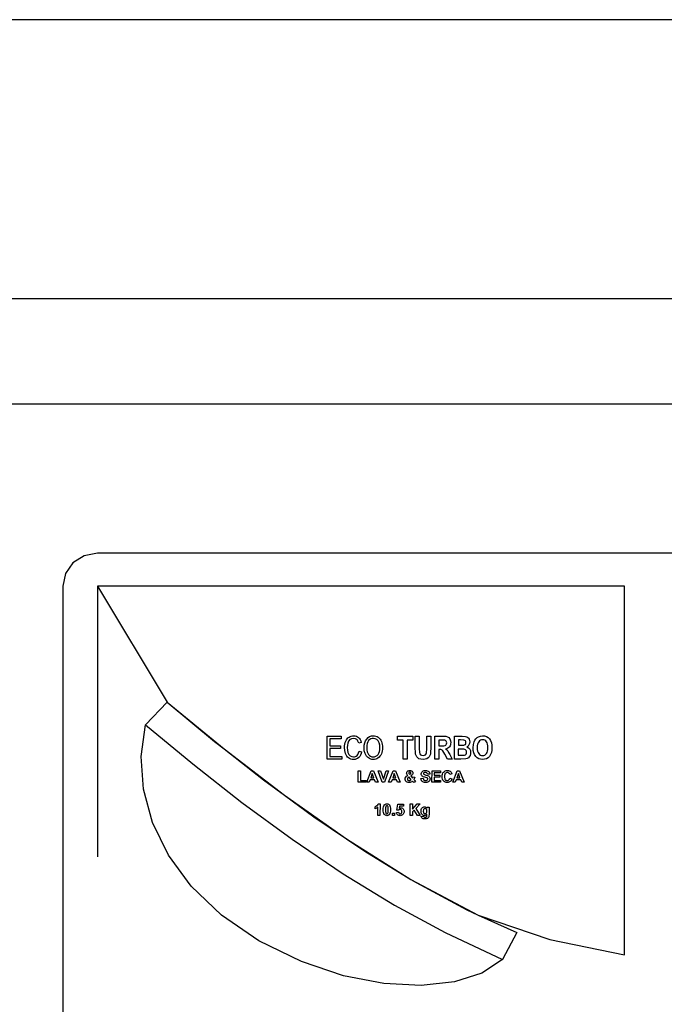
# Model space of a CAD drawing. Units: metres. Extents: x 1.65 to 6.06, y 3.78 to 8.11.
# Drawn here: x 3.07 to 3.25, y 4.78 to 5.06 of the extents above; entities that cross this region are included whole.
import ezdxf

# ---------------------------------------------------------------- set-up
doc = ezdxf.new("R2010")
doc.units = ezdxf.units.M
doc.layers.add('Edges', color=7, linetype='Continuous')

# ---------------------------------------------------------------- blocks, each defined once
blk = doc.blocks.new('Laundry Service Area fr')
at = {"layer": 'Edges'}
for p, q in [((0.7, 0.08), (-0.68, 0.08)), ((0.7, 0), (-0.07088, 0)), ((0, -0.03), (0.67, -0.03)), ((0.03666, -0.07282), (0.03287, -0.07354)), ((0.64091, -0.07282), (0.03666, -0.07282)), ((0.02966, -0.07559), (0.02751, -0.07865)), ((0.03287, -0.07354), (0.02966, -0.07559)), ((0.02751, -0.07865), (0.02676, -0.08227)), ((0.02676, -0.08227), (0.02676, -0.22695)), ((0.03666, -0.08227), (0.05669, -0.11551)), ((0.03666, -0.08227), (0.03666, -0.15985)), ((0.18772, -0.08227), (0.03666, -0.08227)), ((0.18772, -0.18788), (0.18772, -0.08227)), ((0.05047, -0.12197), (0.05669, -0.11551)), ((0.05669, -0.11551), (0.07022, -0.12675)), ((0.05669, -0.11551), (0.07298, -0.12891)), ((0.04921, -0.13104), (0.05047, -0.12197)), ((0.05047, -0.12197), (0.064, -0.13321)), ((0.07022, -0.12675), (0.07298, -0.12891)), ((0.10251, -0.13181), (0.10253, -0.12525)), ((0.10253, -0.12525), (0.10654, -0.12525)), ((0.10326, -0.12602), (0.10325, -0.12803)), ((0.10654, -0.12602), (0.10326, -0.12602)), ((0.10654, -0.12525), (0.10654, -0.12602)), ((0.10766, -0.12709), (0.1078, -0.12669)), ((0.1078, -0.12669), (0.10799, -0.12633)), ((0.10799, -0.12633), (0.1082, -0.12602)), ((0.1082, -0.12602), (0.10846, -0.12575)), ((0.10864, -0.12667), (0.1084, -0.12722)), ((0.10846, -0.12575), (0.10875, -0.12553)), ((0.10901, -0.12624), (0.10864, -0.12667)), ((0.10875, -0.12553), (0.10906, -0.12536)), ((0.10924, -0.12608), (0.10901, -0.12624)), ((0.10906, -0.12536), (0.10939, -0.12523)), ((0.10949, -0.12597), (0.10924, -0.12608)), ((0.10939, -0.12523), (0.10974, -0.12516)), ((0.11008, -0.12588), (0.10949, -0.12597)), ((0.10974, -0.12516), (0.1101, -0.12514)), ((0.11059, -0.12596), (0.11008, -0.12588)), ((0.1101, -0.12514), (0.1105, -0.12517)), ((0.1105, -0.12517), (0.11086, -0.12526)), ((0.111, -0.12621), (0.11059, -0.12596)), ((0.11086, -0.12526), (0.1112, -0.12542)), ((0.11117, -0.12639), (0.111, -0.12621)), ((0.11132, -0.12663), (0.11117, -0.12639)), ((0.1112, -0.12542), (0.1115, -0.12564)), ((0.11156, -0.12725), (0.11132, -0.12663)), ((0.1115, -0.12564), (0.11176, -0.12591)), ((0.11176, -0.12591), (0.11198, -0.12624)), ((0.11198, -0.12624), (0.11215, -0.12662)), ((0.11215, -0.12662), (0.11228, -0.12705)), ((0.11325, -0.12716), (0.11348, -0.12656)), ((0.11348, -0.12656), (0.11381, -0.12606)), ((0.11381, -0.12606), (0.11421, -0.12565)), ((0.11413, -0.12688), (0.11396, -0.12736)), ((0.11438, -0.12651), (0.11413, -0.12688)), ((0.11421, -0.12565), (0.11466, -0.12536)), ((0.11468, -0.12624), (0.11438, -0.12651)), ((0.11466, -0.12536), (0.11517, -0.12519)), ((0.115, -0.12604), (0.11468, -0.12624)), ((0.11535, -0.12592), (0.115, -0.12604)), ((0.11517, -0.12519), (0.11573, -0.12513)), ((0.11573, -0.12588), (0.11535, -0.12592)), ((0.11573, -0.12513), (0.1161, -0.12516)), ((0.11625, -0.12596), (0.11573, -0.12588)), ((0.1161, -0.12516), (0.11646, -0.12524)), ((0.11672, -0.12621), (0.11625, -0.12596)), ((0.11646, -0.12524), (0.11679, -0.12538)), ((0.1171, -0.1266), (0.11672, -0.12621)), ((0.11679, -0.12538), (0.11711, -0.12557)), ((0.11738, -0.12713), (0.1171, -0.1266)), ((0.11711, -0.12557), (0.1174, -0.1258)), ((0.1174, -0.1258), (0.11765, -0.12609)), ((0.11765, -0.12609), (0.11787, -0.12641)), ((0.11787, -0.12641), (0.11805, -0.12678)), ((0.11805, -0.12678), (0.11819, -0.12718)), ((0.12261, -0.12636), (0.12262, -0.12525)), ((0.12426, -0.12636), (0.12261, -0.12636)), ((0.12262, -0.12525), (0.12703, -0.12525)), ((0.12425, -0.13181), (0.12426, -0.12636)), ((0.12538, -0.12636), (0.12537, -0.13181)), ((0.12703, -0.12636), (0.12538, -0.12636)), ((0.12703, -0.12525), (0.12703, -0.12636)), ((0.12774, -0.12875), (0.12775, -0.12525)), ((0.12775, -0.12525), (0.12887, -0.12525)), ((0.12887, -0.12525), (0.12886, -0.1288)), ((0.13104, -0.12888), (0.13105, -0.12525)), ((0.13105, -0.12525), (0.13218, -0.12525)), ((0.13218, -0.12525), (0.13216, -0.1287)), ((0.13334, -0.13181), (0.13336, -0.12525)), ((0.13336, -0.12525), (0.13572, -0.12525)), ((0.13448, -0.12636), (0.13447, -0.12802)), ((0.13535, -0.12636), (0.13448, -0.12636)), ((0.13617, -0.12638), (0.13535, -0.12636)), ((0.13572, -0.12525), (0.13649, -0.12529)), ((0.13641, -0.12647), (0.13617, -0.12638)), ((0.13659, -0.12664), (0.13641, -0.12647)), ((0.13649, -0.12529), (0.13701, -0.12542)), ((0.13671, -0.12687), (0.13659, -0.12664)), ((0.13674, -0.12717), (0.13671, -0.12687)), ((0.13701, -0.12542), (0.13738, -0.12567)), ((0.13738, -0.12567), (0.13766, -0.12605)), ((0.13766, -0.12605), (0.13784, -0.12654)), ((0.13784, -0.12654), (0.1379, -0.12709)), ((0.13894, -0.13181), (0.13896, -0.12525)), ((0.13896, -0.12525), (0.14118, -0.12525)), ((0.14008, -0.12634), (0.14008, -0.12786)), ((0.14073, -0.12634), (0.14008, -0.12634)), ((0.14168, -0.12636), (0.14073, -0.12634)), ((0.14118, -0.12525), (0.14217, -0.12531)), ((0.14193, -0.12644), (0.14168, -0.12636)), ((0.14211, -0.12659), (0.14193, -0.12644)), ((0.14221, -0.12681), (0.14211, -0.12659)), ((0.14217, -0.12531), (0.14247, -0.12541)), ((0.14225, -0.12709), (0.14221, -0.12681)), ((0.14247, -0.12541), (0.14275, -0.12558)), ((0.14275, -0.12558), (0.14298, -0.12582)), ((0.14298, -0.12582), (0.14317, -0.12613)), ((0.14317, -0.12613), (0.1433, -0.1265)), ((0.14334, -0.1269), (0.14328, -0.12734)), ((0.1433, -0.1265), (0.14334, -0.1269)), ((0.14439, -0.12765), (0.14458, -0.12689)), ((0.14458, -0.12689), (0.14481, -0.12641)), ((0.14481, -0.12641), (0.1451, -0.12599)), ((0.1451, -0.12599), (0.14545, -0.12564)), ((0.14545, -0.12564), (0.14582, -0.1254)), ((0.14591, -0.12683), (0.14572, -0.12715)), ((0.14582, -0.1254), (0.14638, -0.1252)), ((0.14614, -0.12658), (0.14591, -0.12683)), ((0.1464, -0.12641), (0.14614, -0.12658)), ((0.14638, -0.1252), (0.14702, -0.12514)), ((0.1467, -0.1263), (0.1464, -0.12641)), ((0.14703, -0.12627), (0.1467, -0.1263)), ((0.14702, -0.12514), (0.1476, -0.12519)), ((0.14736, -0.1263), (0.14703, -0.12627)), ((0.14765, -0.12641), (0.14736, -0.1263)), ((0.1476, -0.12519), (0.14813, -0.12536)), ((0.14791, -0.12658), (0.14765, -0.12641)), ((0.14814, -0.12682), (0.14791, -0.12658)), ((0.14813, -0.12536), (0.14859, -0.12564)), ((0.14832, -0.12714), (0.14814, -0.12682)), ((0.14859, -0.12564), (0.14898, -0.12604)), ((0.14898, -0.12604), (0.1493, -0.12653)), ((0.1493, -0.12653), (0.14953, -0.12711)), ((0.07298, -0.12891), (0.09026, -0.14215)), ((0.07298, -0.12891), (0.08426, -0.13776)), ((0.10325, -0.1288), (0.10324, -0.13104)), ((0.10325, -0.12803), (0.10633, -0.12803)), ((0.10632, -0.1288), (0.10325, -0.1288)), ((0.10633, -0.12803), (0.10632, -0.1288)), ((0.10746, -0.12848), (0.10749, -0.12798)), ((0.10753, -0.12939), (0.10746, -0.12848)), ((0.10749, -0.12798), (0.10755, -0.12752)), ((0.10775, -0.13024), (0.10753, -0.12939)), ((0.10755, -0.12752), (0.10766, -0.12709)), ((0.10827, -0.12784), (0.10822, -0.12848)), ((0.10822, -0.12848), (0.10827, -0.12926)), ((0.1084, -0.12722), (0.10827, -0.12784)), ((0.10827, -0.12926), (0.10842, -0.12994)), ((0.11154, -0.1299), (0.11164, -0.12951)), ((0.11228, -0.12705), (0.11156, -0.12725)), ((0.11164, -0.12951), (0.11237, -0.12973)), ((0.11237, -0.12973), (0.11223, -0.13023)), ((0.11306, -0.12862), (0.1131, -0.12784)), ((0.11313, -0.12946), (0.11306, -0.12862)), ((0.1131, -0.12784), (0.11325, -0.12716)), ((0.11337, -0.13025), (0.11313, -0.12946)), ((0.11385, -0.12794), (0.11381, -0.12863)), ((0.11381, -0.12863), (0.11385, -0.12919)), ((0.11396, -0.12736), (0.11385, -0.12794)), ((0.11385, -0.12919), (0.11394, -0.12969)), ((0.11394, -0.12969), (0.11411, -0.13013)), ((0.1173, -0.13011), (0.11747, -0.12966)), ((0.11755, -0.12778), (0.11738, -0.12713)), ((0.11747, -0.12966), (0.11757, -0.12913)), ((0.11761, -0.12853), (0.11755, -0.12778)), ((0.11757, -0.12913), (0.11761, -0.12853)), ((0.11828, -0.12948), (0.11817, -0.12992)), ((0.11819, -0.12718), (0.11829, -0.12761)), ((0.11834, -0.12903), (0.11828, -0.12948)), ((0.11829, -0.12761), (0.11835, -0.12806)), ((0.11837, -0.12854), (0.11834, -0.12903)), ((0.11835, -0.12806), (0.11837, -0.12854)), ((0.12776, -0.12972), (0.12774, -0.12875)), ((0.12784, -0.13042), (0.12776, -0.12972)), ((0.12886, -0.1288), (0.1289, -0.1299)), ((0.13099, -0.12999), (0.13104, -0.12888)), ((0.13214, -0.1297), (0.13207, -0.13037)), ((0.13216, -0.1287), (0.13214, -0.1297)), ((0.13447, -0.12907), (0.13446, -0.13181)), ((0.13447, -0.12802), (0.1353, -0.12802)), ((0.1347, -0.12907), (0.13447, -0.12907)), ((0.13503, -0.12909), (0.1347, -0.12907)), ((0.13526, -0.12915), (0.13503, -0.12909)), ((0.13543, -0.12925), (0.13526, -0.12915)), ((0.1353, -0.12802), (0.13596, -0.128)), ((0.1356, -0.12942), (0.13543, -0.12925)), ((0.13619, -0.13038), (0.1356, -0.12942)), ((0.13596, -0.128), (0.13631, -0.12794)), ((0.13631, -0.12794), (0.13649, -0.12783)), ((0.13677, -0.12883), (0.13643, -0.12892)), ((0.13643, -0.12892), (0.13676, -0.12918)), ((0.13649, -0.12783), (0.13663, -0.12767)), ((0.13663, -0.12767), (0.13671, -0.12744)), ((0.13671, -0.12744), (0.13674, -0.12717)), ((0.13676, -0.12918), (0.13702, -0.12947)), ((0.13707, -0.1287), (0.13677, -0.12883)), ((0.13702, -0.12947), (0.1373, -0.12988)), ((0.13732, -0.12853), (0.13707, -0.1287)), ((0.13753, -0.12831), (0.13732, -0.12853)), ((0.13769, -0.12805), (0.13753, -0.12831)), ((0.1378, -0.12776), (0.13769, -0.12805)), ((0.13787, -0.12744), (0.1378, -0.12776)), ((0.1379, -0.12709), (0.13787, -0.12744)), ((0.14007, -0.12895), (0.14007, -0.13071)), ((0.14098, -0.12895), (0.14007, -0.12895)), ((0.14008, -0.12786), (0.14081, -0.12786)), ((0.14081, -0.12786), (0.14163, -0.12784)), ((0.14161, -0.12897), (0.14098, -0.12895)), ((0.14197, -0.12904), (0.14161, -0.12897)), ((0.14163, -0.12784), (0.14188, -0.12776)), ((0.14188, -0.12776), (0.14208, -0.1276)), ((0.14217, -0.12917), (0.14197, -0.12904)), ((0.14208, -0.1276), (0.1422, -0.12738)), ((0.14232, -0.12935), (0.14217, -0.12917)), ((0.1422, -0.12738), (0.14225, -0.12709)), ((0.14241, -0.12957), (0.14232, -0.12935)), ((0.14244, -0.12985), (0.14241, -0.12957)), ((0.14288, -0.12808), (0.14255, -0.12832)), ((0.14255, -0.12832), (0.143, -0.12856)), ((0.14312, -0.12775), (0.14288, -0.12808)), ((0.143, -0.12856), (0.14333, -0.12892)), ((0.14328, -0.12734), (0.14312, -0.12775)), ((0.14333, -0.12892), (0.14353, -0.12938)), ((0.14353, -0.12938), (0.1436, -0.12991)), ((0.14433, -0.12857), (0.14439, -0.12765)), ((0.14437, -0.12931), (0.14433, -0.12857)), ((0.1445, -0.12997), (0.14437, -0.12931)), ((0.14551, -0.12799), (0.14548, -0.12853)), ((0.14548, -0.12853), (0.14551, -0.12905)), ((0.14559, -0.12754), (0.14551, -0.12799)), ((0.14551, -0.12905), (0.14559, -0.12951)), ((0.14572, -0.12715), (0.14559, -0.12754)), ((0.14559, -0.12951), (0.14572, -0.12989)), ((0.14831, -0.1299), (0.14844, -0.12951)), ((0.14845, -0.12752), (0.14832, -0.12714)), ((0.14844, -0.12951), (0.14852, -0.12904)), ((0.14853, -0.12798), (0.14845, -0.12752)), ((0.14852, -0.12904), (0.14855, -0.12851)), ((0.14855, -0.12851), (0.14853, -0.12798)), ((0.14953, -0.12711), (0.14967, -0.12778)), ((0.14966, -0.12929), (0.14953, -0.12996)), ((0.14971, -0.12854), (0.14966, -0.12929)), ((0.14967, -0.12778), (0.14971, -0.12854)), ((0.04985, -0.14046), (0.04921, -0.13104)), ((0.10665, -0.13181), (0.10251, -0.13181)), ((0.10324, -0.13104), (0.10665, -0.13104)), ((0.10665, -0.13104), (0.10665, -0.13181)), ((0.10792, -0.13063), (0.10775, -0.13024)), ((0.10811, -0.13096), (0.10792, -0.13063)), ((0.10834, -0.13125), (0.10811, -0.13096)), ((0.1086, -0.13149), (0.10834, -0.13125)), ((0.10842, -0.12994), (0.10869, -0.13048)), ((0.10891, -0.13168), (0.1086, -0.13149)), ((0.10869, -0.13048), (0.10886, -0.1307)), ((0.10886, -0.1307), (0.10906, -0.13087)), ((0.10925, -0.13182), (0.10891, -0.13168)), ((0.10906, -0.13087), (0.10952, -0.1311)), ((0.10964, -0.1319), (0.10925, -0.13182)), ((0.10952, -0.1311), (0.11001, -0.13118)), ((0.11006, -0.13192), (0.10964, -0.1319)), ((0.11001, -0.13118), (0.1103, -0.13115)), ((0.11048, -0.13189), (0.11006, -0.13192)), ((0.1103, -0.13115), (0.11058, -0.13108)), ((0.11087, -0.13178), (0.11048, -0.13189)), ((0.11058, -0.13108), (0.11083, -0.13094)), ((0.11083, -0.13094), (0.11105, -0.13076)), ((0.11122, -0.13161), (0.11087, -0.13178)), ((0.11105, -0.13076), (0.11125, -0.13052)), ((0.11153, -0.13136), (0.11122, -0.13161)), ((0.11125, -0.13052), (0.11141, -0.13024)), ((0.11141, -0.13024), (0.11154, -0.1299)), ((0.11181, -0.13105), (0.11153, -0.13136)), ((0.11204, -0.13067), (0.11181, -0.13105)), ((0.11223, -0.13023), (0.11204, -0.13067)), ((0.11355, -0.13062), (0.11337, -0.13025)), ((0.11376, -0.13095), (0.11355, -0.13062)), ((0.11401, -0.13123), (0.11376, -0.13095)), ((0.1143, -0.13148), (0.11401, -0.13123)), ((0.11411, -0.13013), (0.11435, -0.1305)), ((0.11462, -0.13167), (0.1143, -0.13148)), ((0.11435, -0.1305), (0.11463, -0.1308)), ((0.11496, -0.13181), (0.11462, -0.13167)), ((0.11463, -0.1308), (0.11495, -0.13101)), ((0.11495, -0.13101), (0.11531, -0.13114)), ((0.11532, -0.1319), (0.11496, -0.13181)), ((0.11531, -0.13114), (0.1157, -0.13118)), ((0.1157, -0.13192), (0.11532, -0.1319)), ((0.1157, -0.13118), (0.1161, -0.13114)), ((0.11606, -0.1319), (0.1157, -0.13192)), ((0.1164, -0.13182), (0.11606, -0.1319)), ((0.1161, -0.13114), (0.11646, -0.13101)), ((0.11673, -0.1317), (0.1164, -0.13182)), ((0.11646, -0.13101), (0.11678, -0.13079)), ((0.11705, -0.13152), (0.11673, -0.1317)), ((0.11678, -0.13079), (0.11707, -0.13049)), ((0.11735, -0.13129), (0.11705, -0.13152)), ((0.11707, -0.13049), (0.1173, -0.13011)), ((0.11761, -0.13102), (0.11735, -0.13129)), ((0.11783, -0.1307), (0.11761, -0.13102)), ((0.11802, -0.13033), (0.11783, -0.1307)), ((0.11817, -0.12992), (0.11802, -0.13033)), ((0.12537, -0.13181), (0.12425, -0.13181)), ((0.12796, -0.13079), (0.12784, -0.13042)), ((0.12815, -0.13114), (0.12796, -0.13079)), ((0.12843, -0.13146), (0.12815, -0.13114)), ((0.1288, -0.13171), (0.12843, -0.13146)), ((0.12931, -0.13187), (0.1288, -0.13171)), ((0.1289, -0.1299), (0.12902, -0.13026)), ((0.12902, -0.13026), (0.12924, -0.13055)), ((0.12924, -0.13055), (0.12956, -0.13073)), ((0.13001, -0.13192), (0.12931, -0.13187)), ((0.12956, -0.13073), (0.12998, -0.13079)), ((0.12998, -0.13079), (0.13039, -0.13073)), ((0.1306, -0.13187), (0.13001, -0.13192)), ((0.13039, -0.13073), (0.1307, -0.13056)), ((0.13108, -0.13173), (0.1306, -0.13187)), ((0.1307, -0.13056), (0.13089, -0.1303)), ((0.13089, -0.1303), (0.13099, -0.12999)), ((0.13144, -0.13149), (0.13108, -0.13173)), ((0.13173, -0.13119), (0.13144, -0.13149)), ((0.13194, -0.13082), (0.13173, -0.13119)), ((0.13207, -0.13037), (0.13194, -0.13082)), ((0.13446, -0.13181), (0.13334, -0.13181)), ((0.13699, -0.13181), (0.13619, -0.13038)), ((0.13833, -0.13181), (0.13699, -0.13181)), ((0.1373, -0.12988), (0.13766, -0.13053)), ((0.13766, -0.13053), (0.13833, -0.13181)), ((0.14083, -0.13181), (0.13894, -0.13181)), ((0.14007, -0.13071), (0.14111, -0.13071)), ((0.14219, -0.13177), (0.14083, -0.13181)), ((0.14111, -0.13071), (0.14188, -0.13067)), ((0.14188, -0.13067), (0.1421, -0.13057)), ((0.1421, -0.13057), (0.14228, -0.1304)), ((0.1426, -0.13166), (0.14219, -0.13177)), ((0.14228, -0.1304), (0.1424, -0.13016)), ((0.1424, -0.13016), (0.14244, -0.12985)), ((0.14294, -0.13146), (0.1426, -0.13166)), ((0.14321, -0.13116), (0.14294, -0.13146)), ((0.14342, -0.13078), (0.14321, -0.13116)), ((0.14356, -0.13035), (0.14342, -0.13078)), ((0.1436, -0.12991), (0.14356, -0.13035)), ((0.14473, -0.13054), (0.1445, -0.12997)), ((0.14505, -0.13103), (0.14473, -0.13054)), ((0.14544, -0.13142), (0.14505, -0.13103)), ((0.1459, -0.1317), (0.14544, -0.13142)), ((0.14572, -0.12989), (0.14591, -0.13022)), ((0.14643, -0.13187), (0.1459, -0.1317)), ((0.14591, -0.13022), (0.14614, -0.13047)), ((0.14614, -0.13047), (0.1464, -0.13065)), ((0.1464, -0.13065), (0.1467, -0.13076)), ((0.14702, -0.13192), (0.14643, -0.13187)), ((0.1467, -0.13076), (0.14702, -0.13079)), ((0.14702, -0.13079), (0.14734, -0.13076)), ((0.1476, -0.13187), (0.14702, -0.13192)), ((0.14734, -0.13076), (0.14763, -0.13065)), ((0.14812, -0.1317), (0.1476, -0.13187)), ((0.14763, -0.13065), (0.14789, -0.13047)), ((0.14789, -0.13047), (0.14812, -0.13022)), ((0.14812, -0.13022), (0.14831, -0.1299)), ((0.14858, -0.13142), (0.14812, -0.1317)), ((0.14897, -0.13103), (0.14858, -0.13142)), ((0.14929, -0.13053), (0.14897, -0.13103)), ((0.14953, -0.12996), (0.14929, -0.13053)), ((0.064, -0.13321), (0.07805, -0.14422)), ((0.11139, -0.13846), (0.1114, -0.13516)), ((0.1114, -0.13516), (0.11205, -0.13516)), ((0.11205, -0.13516), (0.11204, -0.1379)), ((0.11381, -0.13846), (0.11508, -0.13514)), ((0.11508, -0.13514), (0.11578, -0.13514)), ((0.11578, -0.13514), (0.11706, -0.13846)), ((0.11824, -0.13846), (0.11709, -0.13514)), ((0.11709, -0.13514), (0.1178, -0.13514)), ((0.1178, -0.13514), (0.11861, -0.1376)), ((0.11861, -0.1376), (0.11942, -0.13514)), ((0.12011, -0.13514), (0.11894, -0.13846)), ((0.11942, -0.13514), (0.12011, -0.13514)), ((0.1201, -0.13846), (0.12138, -0.13514)), ((0.12138, -0.13514), (0.12207, -0.13514)), ((0.12207, -0.13514), (0.12336, -0.13846)), ((0.12538, -0.1354), (0.12549, -0.13529)), ((0.12549, -0.13529), (0.12562, -0.1352)), ((0.12562, -0.1352), (0.12577, -0.13513)), ((0.12577, -0.13513), (0.12595, -0.13509)), ((0.12595, -0.13509), (0.12616, -0.13508)), ((0.12616, -0.13508), (0.12636, -0.13509)), ((0.12636, -0.13509), (0.12653, -0.13514)), ((0.12653, -0.13514), (0.12669, -0.1352)), ((0.12669, -0.1352), (0.12682, -0.1353)), ((0.12682, -0.1353), (0.12692, -0.13542)), ((0.1296, -0.13553), (0.12977, -0.13534)), ((0.12977, -0.13534), (0.13, -0.1352)), ((0.13, -0.1352), (0.1303, -0.13511)), ((0.1303, -0.13511), (0.13064, -0.13508)), ((0.13064, -0.13508), (0.13093, -0.1351)), ((0.13093, -0.1351), (0.13118, -0.13515)), ((0.13118, -0.13515), (0.13139, -0.13523)), ((0.13139, -0.13523), (0.13156, -0.13535)), ((0.13156, -0.13535), (0.1317, -0.1355)), ((0.13252, -0.13846), (0.13253, -0.13514)), ((0.13253, -0.13514), (0.13494, -0.13514)), ((0.13494, -0.13514), (0.13493, -0.1357)), ((0.13585, -0.13554), (0.13608, -0.13534)), ((0.13608, -0.13534), (0.13634, -0.1352)), ((0.13634, -0.1352), (0.13663, -0.13511)), ((0.13663, -0.13511), (0.13696, -0.13508)), ((0.13696, -0.13508), (0.13724, -0.1351)), ((0.13724, -0.1351), (0.13749, -0.13517)), ((0.13749, -0.13517), (0.13772, -0.13528)), ((0.13772, -0.13528), (0.13792, -0.13544)), ((0.13848, -0.13846), (0.13976, -0.13514)), ((0.13976, -0.13514), (0.14045, -0.13514)), ((0.14045, -0.13514), (0.14174, -0.13846)), ((0.08426, -0.13776), (0.09026, -0.14215)), ((0.11204, -0.1379), (0.11367, -0.1379)), ((0.11367, -0.1379), (0.11367, -0.13846)), ((0.11477, -0.13771), (0.1145, -0.13846)), ((0.11607, -0.13771), (0.11477, -0.13771)), ((0.11542, -0.13591), (0.11498, -0.13715)), ((0.11498, -0.13715), (0.11586, -0.13715)), ((0.11586, -0.13715), (0.11542, -0.13591)), ((0.11635, -0.13846), (0.11607, -0.13771)), ((0.12107, -0.13771), (0.1208, -0.13846)), ((0.12237, -0.13771), (0.12107, -0.13771)), ((0.12171, -0.13591), (0.12127, -0.13715)), ((0.12127, -0.13715), (0.12216, -0.13715)), ((0.12216, -0.13715), (0.12171, -0.13591)), ((0.12265, -0.13846), (0.12237, -0.13771)), ((0.12484, -0.13755), (0.12488, -0.13725)), ((0.12485, -0.13772), (0.12484, -0.13755)), ((0.1249, -0.13788), (0.12485, -0.13772)), ((0.12488, -0.13725), (0.12503, -0.13698)), ((0.12497, -0.13803), (0.1249, -0.13788)), ((0.12507, -0.13817), (0.12497, -0.13803)), ((0.12503, -0.13698), (0.12526, -0.13674)), ((0.12524, -0.13833), (0.12507, -0.13817)), ((0.12525, -0.1358), (0.12527, -0.13566)), ((0.12527, -0.13597), (0.12525, -0.1358)), ((0.12526, -0.13674), (0.12558, -0.13653)), ((0.12527, -0.13566), (0.12531, -0.13552)), ((0.12533, -0.13615), (0.12527, -0.13597)), ((0.12531, -0.13552), (0.12538, -0.1354)), ((0.12544, -0.13634), (0.12533, -0.13615)), ((0.12558, -0.13653), (0.12544, -0.13634)), ((0.1255, -0.13737), (0.12547, -0.13753)), ((0.12547, -0.13753), (0.12551, -0.13772)), ((0.12558, -0.13721), (0.1255, -0.13737)), ((0.12551, -0.13772), (0.1256, -0.13787)), ((0.12572, -0.13706), (0.12558, -0.13721)), ((0.1256, -0.13787), (0.12576, -0.13796)), ((0.1259, -0.13694), (0.12572, -0.13706)), ((0.12576, -0.13796), (0.12596, -0.138)), ((0.12588, -0.13569), (0.12586, -0.13578)), ((0.12586, -0.13578), (0.12589, -0.13591)), ((0.12594, -0.13561), (0.12588, -0.13569)), ((0.12589, -0.13591), (0.126, -0.13607)), ((0.12653, -0.13774), (0.1259, -0.13694)), ((0.12604, -0.13555), (0.12594, -0.13561)), ((0.12596, -0.138), (0.1261, -0.13798)), ((0.126, -0.13607), (0.12615, -0.13625)), ((0.12617, -0.13553), (0.12604, -0.13555)), ((0.1261, -0.13798), (0.12624, -0.13794)), ((0.12615, -0.13625), (0.12632, -0.13612)), ((0.12631, -0.13555), (0.12617, -0.13553)), ((0.12624, -0.13794), (0.12638, -0.13786)), ((0.12642, -0.13562), (0.12631, -0.13555)), ((0.12632, -0.13612), (0.12646, -0.13597)), ((0.12638, -0.13786), (0.12653, -0.13774)), ((0.12648, -0.13571), (0.12642, -0.13562)), ((0.12646, -0.13597), (0.1265, -0.13582)), ((0.12676, -0.13641), (0.12646, -0.13663)), ((0.12646, -0.13663), (0.12691, -0.13724)), ((0.1265, -0.13582), (0.12648, -0.13571)), ((0.12693, -0.13817), (0.12672, -0.13833)), ((0.12693, -0.13622), (0.12676, -0.13641)), ((0.12691, -0.13724), (0.12698, -0.13708)), ((0.12692, -0.13542), (0.12699, -0.13554)), ((0.12702, -0.13603), (0.12693, -0.13622)), ((0.12719, -0.13839), (0.12693, -0.13817)), ((0.12698, -0.13708), (0.12705, -0.13686)), ((0.12699, -0.13554), (0.12704, -0.13569)), ((0.12705, -0.13584), (0.12702, -0.13603)), ((0.12704, -0.13569), (0.12705, -0.13584)), ((0.12705, -0.13686), (0.12761, -0.137)), ((0.12746, -0.13744), (0.12733, -0.13768)), ((0.12733, -0.13768), (0.12759, -0.1379)), ((0.12761, -0.137), (0.12746, -0.13744)), ((0.12784, -0.13806), (0.12746, -0.13855)), ((0.12759, -0.1379), (0.12784, -0.13806)), ((0.12933, -0.13738), (0.12997, -0.13732)), ((0.12938, -0.13764), (0.12933, -0.13738)), ((0.12946, -0.13787), (0.12938, -0.13764)), ((0.12946, -0.13601), (0.12949, -0.13576)), ((0.12947, -0.1362), (0.12946, -0.13601)), ((0.12958, -0.13807), (0.12946, -0.13787)), ((0.12953, -0.13637), (0.12947, -0.1362)), ((0.12949, -0.13576), (0.1296, -0.13553)), ((0.12962, -0.13653), (0.12953, -0.13637)), ((0.12972, -0.13823), (0.12958, -0.13807)), ((0.12975, -0.13668), (0.12962, -0.13653)), ((0.12988, -0.13677), (0.12975, -0.13668)), ((0.13004, -0.13686), (0.12988, -0.13677)), ((0.12997, -0.13732), (0.13006, -0.1376)), ((0.13049, -0.13701), (0.13004, -0.13686)), ((0.13006, -0.1376), (0.1302, -0.1378)), ((0.13011, -0.13585), (0.13008, -0.13596)), ((0.13008, -0.13596), (0.13011, -0.13607)), ((0.13019, -0.13576), (0.13011, -0.13585)), ((0.13011, -0.13607), (0.13018, -0.13616)), ((0.13018, -0.13616), (0.13039, -0.13627)), ((0.13038, -0.13567), (0.13019, -0.13576)), ((0.1302, -0.1378), (0.13041, -0.13792)), ((0.13063, -0.13564), (0.13038, -0.13567)), ((0.13039, -0.13627), (0.13078, -0.13639)), ((0.13041, -0.13792), (0.13068, -0.13796)), ((0.13101, -0.13715), (0.13049, -0.13701)), ((0.13088, -0.13566), (0.13063, -0.13564)), ((0.13068, -0.13796), (0.13095, -0.13792)), ((0.13078, -0.13639), (0.1312, -0.1365)), ((0.13105, -0.13575), (0.13088, -0.13566)), ((0.13095, -0.13792), (0.13115, -0.13782)), ((0.13116, -0.13722), (0.13101, -0.13715)), ((0.13116, -0.1359), (0.13105, -0.13575)), ((0.13115, -0.13782), (0.13128, -0.13767)), ((0.13123, -0.13612), (0.13116, -0.1359)), ((0.13125, -0.1373), (0.13116, -0.13722)), ((0.1312, -0.1365), (0.13149, -0.13663)), ((0.13188, -0.13609), (0.13123, -0.13612)), ((0.1313, -0.13739), (0.13125, -0.1373)), ((0.13128, -0.13767), (0.13132, -0.1375)), ((0.13132, -0.1375), (0.1313, -0.13739)), ((0.13149, -0.13663), (0.13169, -0.13677)), ((0.13181, -0.13803), (0.13163, -0.13825)), ((0.13169, -0.13677), (0.13184, -0.13696)), ((0.1317, -0.1355), (0.1318, -0.13568)), ((0.1318, -0.13568), (0.13186, -0.13587)), ((0.13193, -0.13777), (0.13181, -0.13803)), ((0.13184, -0.13696), (0.13194, -0.1372)), ((0.13186, -0.13587), (0.13188, -0.13609)), ((0.13197, -0.13749), (0.13193, -0.13777)), ((0.13194, -0.1372), (0.13197, -0.13749)), ((0.13493, -0.1357), (0.13318, -0.1357)), ((0.13318, -0.1357), (0.13318, -0.13644)), ((0.13318, -0.13644), (0.13481, -0.13644)), ((0.13481, -0.137), (0.13318, -0.137)), ((0.13318, -0.137), (0.13318, -0.1379)), ((0.13318, -0.1379), (0.13499, -0.1379)), ((0.13481, -0.13644), (0.13481, -0.137)), ((0.13499, -0.1379), (0.13499, -0.13846)), ((0.13543, -0.13683), (0.13546, -0.13644)), ((0.13546, -0.1372), (0.13543, -0.13683)), ((0.13546, -0.13644), (0.13554, -0.13609)), ((0.13553, -0.13753), (0.13546, -0.1372)), ((0.13566, -0.13782), (0.13553, -0.13753)), ((0.13554, -0.13609), (0.13567, -0.13579)), ((0.13584, -0.13807), (0.13566, -0.13782)), ((0.13567, -0.13579), (0.13585, -0.13554)), ((0.13606, -0.13827), (0.13584, -0.13807)), ((0.13612, -0.1365), (0.13611, -0.13678)), ((0.13611, -0.13678), (0.13612, -0.13707)), ((0.13616, -0.13627), (0.13612, -0.1365)), ((0.13612, -0.13707), (0.13616, -0.13732)), ((0.13624, -0.13607), (0.13616, -0.13627)), ((0.13616, -0.13732), (0.13623, -0.13752)), ((0.13623, -0.13752), (0.13632, -0.13768)), ((0.13633, -0.13592), (0.13624, -0.13607)), ((0.13632, -0.13768), (0.13644, -0.1378)), ((0.13646, -0.1358), (0.13633, -0.13592)), ((0.13644, -0.1378), (0.13658, -0.13788)), ((0.13659, -0.13572), (0.13646, -0.1358)), ((0.13658, -0.13788), (0.13673, -0.13793)), ((0.13675, -0.13567), (0.13659, -0.13572)), ((0.13673, -0.13793), (0.1369, -0.13795)), ((0.13692, -0.13565), (0.13675, -0.13567)), ((0.1369, -0.13795), (0.13714, -0.1379)), ((0.13716, -0.13569), (0.13692, -0.13565)), ((0.13714, -0.1379), (0.13735, -0.13778)), ((0.13736, -0.1358), (0.13716, -0.13569)), ((0.13735, -0.13778), (0.13744, -0.13768)), ((0.13751, -0.13598), (0.13736, -0.1358)), ((0.13744, -0.13768), (0.13751, -0.13756)), ((0.1376, -0.13621), (0.13751, -0.13598)), ((0.13751, -0.13756), (0.13762, -0.13724)), ((0.13825, -0.13605), (0.1376, -0.13621)), ((0.13762, -0.13724), (0.13825, -0.13745)), ((0.13792, -0.13811), (0.13777, -0.13826)), ((0.13792, -0.13544), (0.13802, -0.13556)), ((0.13806, -0.13792), (0.13792, -0.13811)), ((0.13802, -0.13556), (0.13811, -0.1357)), ((0.13817, -0.1377), (0.13806, -0.13792)), ((0.13811, -0.1357), (0.13825, -0.13605)), ((0.13825, -0.13745), (0.13817, -0.1377)), ((0.13945, -0.13771), (0.13918, -0.13846)), ((0.14075, -0.13771), (0.13945, -0.13771)), ((0.14009, -0.13591), (0.13965, -0.13715)), ((0.13965, -0.13715), (0.14054, -0.13715)), ((0.14054, -0.13715), (0.14009, -0.13591)), ((0.14103, -0.13846), (0.14075, -0.13771)), ((0.05243, -0.14996), (0.04985, -0.14046)), ((0.11367, -0.13846), (0.11139, -0.13846)), ((0.1145, -0.13846), (0.11381, -0.13846)), ((0.11706, -0.13846), (0.11635, -0.13846)), ((0.11894, -0.13846), (0.11824, -0.13846)), ((0.1208, -0.13846), (0.1201, -0.13846)), ((0.12336, -0.13846), (0.12265, -0.13846)), ((0.12545, -0.13844), (0.12524, -0.13833)), ((0.1257, -0.1385), (0.12545, -0.13844)), ((0.12598, -0.13852), (0.1257, -0.1385)), ((0.12627, -0.1385), (0.12598, -0.13852)), ((0.12651, -0.13844), (0.12627, -0.1385)), ((0.12672, -0.13833), (0.12651, -0.13844)), ((0.12746, -0.13855), (0.12719, -0.13839)), ((0.12991, -0.13836), (0.12972, -0.13823)), ((0.13012, -0.13845), (0.12991, -0.13836)), ((0.13038, -0.1385), (0.13012, -0.13845)), ((0.13067, -0.13852), (0.13038, -0.1385)), ((0.13106, -0.13849), (0.13067, -0.13852)), ((0.13137, -0.1384), (0.13106, -0.13849)), ((0.13163, -0.13825), (0.13137, -0.1384)), ((0.13499, -0.13846), (0.13252, -0.13846)), ((0.13632, -0.13841), (0.13606, -0.13827)), ((0.13659, -0.13849), (0.13632, -0.13841)), ((0.1369, -0.13852), (0.13659, -0.13849)), ((0.13715, -0.1385), (0.1369, -0.13852)), ((0.13738, -0.13845), (0.13715, -0.1385)), ((0.13758, -0.13837), (0.13738, -0.13845)), ((0.13777, -0.13826), (0.13758, -0.13837)), ((0.13918, -0.13846), (0.13848, -0.13846)), ((0.14174, -0.13846), (0.14103, -0.13846)), ((0.09026, -0.14215), (0.10807, -0.15466)), ((0.09026, -0.14215), (0.09868, -0.14832)), ((0.07805, -0.14422), (0.09246, -0.15478)), ((0.11621, -0.14546), (0.11646, -0.14534)), ((0.11621, -0.14604), (0.11621, -0.14546)), ((0.11643, -0.14595), (0.11621, -0.14604)), ((0.11664, -0.14584), (0.11643, -0.14595)), ((0.11646, -0.14534), (0.11674, -0.14515)), ((0.11683, -0.14571), (0.11664, -0.14584)), ((0.11674, -0.14515), (0.11698, -0.1449)), ((0.11701, -0.14556), (0.11683, -0.14571)), ((0.11698, -0.1449), (0.11713, -0.14462)), ((0.117, -0.14796), (0.11701, -0.14556)), ((0.11713, -0.14462), (0.11764, -0.14462)), ((0.11764, -0.14462), (0.11762, -0.14796)), ((0.11856, -0.14631), (0.11858, -0.14588)), ((0.11857, -0.14675), (0.11856, -0.14631)), ((0.11858, -0.14588), (0.11864, -0.1455)), ((0.11864, -0.1455), (0.11874, -0.1452)), ((0.11874, -0.1452), (0.11888, -0.14496)), ((0.11888, -0.14496), (0.11903, -0.14481)), ((0.11903, -0.14481), (0.1192, -0.1447)), ((0.1192, -0.1447), (0.11939, -0.14464)), ((0.11923, -0.14582), (0.11921, -0.14632)), ((0.11921, -0.14632), (0.11922, -0.14681)), ((0.11927, -0.14549), (0.11923, -0.14582)), ((0.11933, -0.14533), (0.11927, -0.14549)), ((0.11941, -0.14522), (0.11933, -0.14533)), ((0.11939, -0.14464), (0.11962, -0.14462)), ((0.11951, -0.14517), (0.11941, -0.14522)), ((0.11961, -0.14515), (0.11951, -0.14517)), ((0.11972, -0.14517), (0.11961, -0.14515)), ((0.11962, -0.14462), (0.11984, -0.14464)), ((0.11981, -0.14522), (0.11972, -0.14517)), ((0.11989, -0.14533), (0.11981, -0.14522)), ((0.11984, -0.14464), (0.12004, -0.14471)), ((0.11996, -0.14551), (0.11989, -0.14533)), ((0.12, -0.14583), (0.11996, -0.14551)), ((0.11999, -0.14682), (0.12001, -0.14632)), ((0.12001, -0.14632), (0.12, -0.14583)), ((0.12004, -0.14471), (0.12021, -0.14481)), ((0.12021, -0.14481), (0.12035, -0.14496)), ((0.12035, -0.14496), (0.12049, -0.1452)), ((0.12049, -0.1452), (0.12059, -0.14551)), ((0.12059, -0.14551), (0.12065, -0.14588)), ((0.12066, -0.14632), (0.12064, -0.14676)), ((0.12065, -0.14588), (0.12066, -0.14632)), ((0.12242, -0.14641), (0.12275, -0.14468)), ((0.12293, -0.14648), (0.12242, -0.14641)), ((0.12275, -0.14468), (0.12439, -0.14468)), ((0.12304, -0.14638), (0.12293, -0.14648)), ((0.12315, -0.1463), (0.12304, -0.14638)), ((0.12322, -0.14528), (0.12312, -0.14584)), ((0.12312, -0.14584), (0.12333, -0.14576)), ((0.12328, -0.14626), (0.12315, -0.1463)), ((0.12439, -0.14528), (0.12322, -0.14528)), ((0.12341, -0.14624), (0.12328, -0.14626)), ((0.12333, -0.14576), (0.12354, -0.14573)), ((0.1236, -0.14628), (0.12341, -0.14624)), ((0.12354, -0.14573), (0.12374, -0.14575)), ((0.12376, -0.1464), (0.1236, -0.14628)), ((0.12374, -0.14575), (0.12392, -0.14581)), ((0.12385, -0.14659), (0.12376, -0.1464)), ((0.12389, -0.14685), (0.12385, -0.14659)), ((0.12392, -0.14581), (0.12409, -0.14591)), ((0.12409, -0.14591), (0.12424, -0.14604)), ((0.12424, -0.14604), (0.12437, -0.14621)), ((0.12437, -0.14621), (0.12446, -0.1464)), ((0.12439, -0.14468), (0.12439, -0.14528)), ((0.12446, -0.1464), (0.12451, -0.14661)), ((0.12451, -0.14661), (0.12453, -0.14684)), ((0.12626, -0.14796), (0.12627, -0.14463)), ((0.12627, -0.14463), (0.12692, -0.14463)), ((0.12692, -0.14463), (0.12692, -0.14611)), ((0.12692, -0.14611), (0.12825, -0.14463)), ((0.12745, -0.1464), (0.12692, -0.14695)), ((0.12834, -0.14796), (0.12745, -0.1464)), ((0.12913, -0.14463), (0.1279, -0.14593)), ((0.1279, -0.14593), (0.12918, -0.14796)), ((0.12825, -0.14463), (0.12913, -0.14463)), ((0.12938, -0.14674), (0.1294, -0.14646)), ((0.1294, -0.14646), (0.12945, -0.14621)), ((0.12945, -0.14621), (0.12954, -0.14599)), ((0.12954, -0.14599), (0.12967, -0.14582)), ((0.12967, -0.14582), (0.12982, -0.14568)), ((0.12982, -0.14568), (0.12999, -0.14558)), ((0.12999, -0.14558), (0.13017, -0.14552)), ((0.13006, -0.14639), (0.13002, -0.1467)), ((0.1301, -0.14626), (0.13006, -0.14639)), ((0.13017, -0.14616), (0.1301, -0.14626)), ((0.13017, -0.14552), (0.13038, -0.1455)), ((0.13033, -0.14603), (0.13017, -0.14616)), ((0.13053, -0.14598), (0.13033, -0.14603)), ((0.13038, -0.1455), (0.13059, -0.14552)), ((0.13074, -0.14603), (0.13053, -0.14598)), ((0.13059, -0.14552), (0.13077, -0.14559)), ((0.13091, -0.14616), (0.13074, -0.14603)), ((0.13077, -0.14559), (0.13094, -0.14572)), ((0.13098, -0.14627), (0.13091, -0.14616)), ((0.13094, -0.14572), (0.1311, -0.14589)), ((0.13103, -0.14639), (0.13098, -0.14627)), ((0.13106, -0.14672), (0.13103, -0.14639)), ((0.1311, -0.14589), (0.1311, -0.14555)), ((0.1311, -0.14555), (0.13168, -0.14555)), ((0.13168, -0.14555), (0.13167, -0.14771)), ((0.09868, -0.14832), (0.10807, -0.15466)), ((0.11762, -0.14796), (0.117, -0.14796)), ((0.11863, -0.14712), (0.11857, -0.14675)), ((0.11872, -0.14742), (0.11863, -0.14712)), ((0.11884, -0.14764), (0.11872, -0.14742)), ((0.119, -0.14781), (0.11884, -0.14764)), ((0.11918, -0.14792), (0.119, -0.14781)), ((0.11938, -0.14799), (0.11918, -0.14792)), ((0.11922, -0.14681), (0.11926, -0.14712)), ((0.11926, -0.14712), (0.11933, -0.14731)), ((0.11933, -0.14731), (0.11941, -0.14741)), ((0.1196, -0.14802), (0.11938, -0.14799)), ((0.11941, -0.14741), (0.1195, -0.14747)), ((0.1195, -0.14747), (0.11961, -0.14749)), ((0.11983, -0.14799), (0.1196, -0.14802)), ((0.11961, -0.14749), (0.11971, -0.14747)), ((0.11971, -0.14747), (0.11981, -0.14741)), ((0.11981, -0.14741), (0.11989, -0.14731)), ((0.12002, -0.14793), (0.11983, -0.14799)), ((0.11989, -0.14731), (0.11995, -0.14715)), ((0.11995, -0.14715), (0.11999, -0.14682)), ((0.12019, -0.14782), (0.12002, -0.14793)), ((0.12034, -0.14768), (0.12019, -0.14782)), ((0.12048, -0.14744), (0.12034, -0.14768)), ((0.12058, -0.14713), (0.12048, -0.14744)), ((0.12064, -0.14676), (0.12058, -0.14713)), ((0.12121, -0.14796), (0.12121, -0.14732)), ((0.12121, -0.14732), (0.12183, -0.14732)), ((0.12183, -0.14796), (0.12121, -0.14796)), ((0.12183, -0.14732), (0.12183, -0.14796)), ((0.12234, -0.1471), (0.12296, -0.14704)), ((0.12239, -0.1473), (0.12234, -0.1471)), ((0.12246, -0.14748), (0.12239, -0.1473)), ((0.12255, -0.14763), (0.12246, -0.14748)), ((0.12268, -0.14777), (0.12255, -0.14763)), ((0.12283, -0.14788), (0.12268, -0.14777)), ((0.123, -0.14795), (0.12283, -0.14788)), ((0.12296, -0.14704), (0.12302, -0.14723)), ((0.1232, -0.148), (0.123, -0.14795)), ((0.12302, -0.14723), (0.12312, -0.14738)), ((0.12312, -0.14738), (0.12326, -0.14747)), ((0.12341, -0.14802), (0.1232, -0.148)), ((0.12326, -0.14747), (0.12342, -0.14751)), ((0.12368, -0.14799), (0.12341, -0.14802)), ((0.12342, -0.14751), (0.1236, -0.14747)), ((0.1236, -0.14747), (0.12375, -0.14734)), ((0.12391, -0.14791), (0.12368, -0.14799)), ((0.12375, -0.14734), (0.12385, -0.14714)), ((0.12385, -0.14714), (0.12389, -0.14685)), ((0.12412, -0.14777), (0.12391, -0.14791)), ((0.12429, -0.14758), (0.12412, -0.14777)), ((0.12439, -0.14741), (0.12429, -0.14758)), ((0.12447, -0.14723), (0.12439, -0.14741)), ((0.12451, -0.14704), (0.12447, -0.14723)), ((0.12453, -0.14684), (0.12451, -0.14704)), ((0.12691, -0.14796), (0.12626, -0.14796)), ((0.12692, -0.14695), (0.12691, -0.14796)), ((0.12918, -0.14796), (0.12834, -0.14796)), ((0.12939, -0.14697), (0.12938, -0.14674)), ((0.12943, -0.14718), (0.12939, -0.14697)), ((0.1295, -0.14738), (0.12943, -0.14718)), ((0.12946, -0.14812), (0.13017, -0.14821)), ((0.12946, -0.1482), (0.12946, -0.14812)), ((0.12947, -0.14835), (0.12946, -0.1482)), ((0.12952, -0.14849), (0.12947, -0.14835)), ((0.1296, -0.14755), (0.1295, -0.14738)), ((0.1296, -0.14862), (0.12952, -0.14849)), ((0.12975, -0.14773), (0.1296, -0.14755)), ((0.1297, -0.14873), (0.1296, -0.14862)), ((0.12985, -0.14882), (0.1297, -0.14873)), ((0.12992, -0.14786), (0.12975, -0.14773)), ((0.13004, -0.14888), (0.12985, -0.14882)), ((0.13012, -0.14793), (0.12992, -0.14786)), ((0.13002, -0.1467), (0.13005, -0.14704)), ((0.13027, -0.14892), (0.13004, -0.14888)), ((0.13005, -0.14704), (0.1301, -0.14716)), ((0.1301, -0.14716), (0.13016, -0.14727)), ((0.13034, -0.14796), (0.13012, -0.14793)), ((0.13016, -0.14727), (0.13032, -0.1474)), ((0.13017, -0.14821), (0.1302, -0.14831)), ((0.1302, -0.14831), (0.13025, -0.14838)), ((0.13025, -0.14838), (0.13036, -0.14843)), ((0.13055, -0.14894), (0.13027, -0.14892)), ((0.13032, -0.1474), (0.13052, -0.14744)), ((0.13055, -0.14794), (0.13034, -0.14796)), ((0.13036, -0.14843), (0.13053, -0.14845)), ((0.13052, -0.14744), (0.13073, -0.1474)), ((0.13053, -0.14845), (0.13074, -0.14843)), ((0.13073, -0.14786), (0.13055, -0.14794)), ((0.13084, -0.14892), (0.13055, -0.14894)), ((0.13073, -0.1474), (0.1309, -0.14726)), ((0.1309, -0.14774), (0.13073, -0.14786)), ((0.13074, -0.14843), (0.13089, -0.14837)), ((0.13107, -0.14887), (0.13084, -0.14892)), ((0.13089, -0.14837), (0.13097, -0.14831)), ((0.1309, -0.14726), (0.13097, -0.14716)), ((0.13105, -0.14757), (0.1309, -0.14774)), ((0.13097, -0.14716), (0.13102, -0.14704)), ((0.13097, -0.14831), (0.13102, -0.14821)), ((0.13102, -0.14704), (0.13106, -0.14672)), ((0.13102, -0.14821), (0.13105, -0.14792)), ((0.13105, -0.14792), (0.13105, -0.14757)), ((0.13126, -0.14879), (0.13107, -0.14887)), ((0.13141, -0.14868), (0.13126, -0.14879)), ((0.13152, -0.14854), (0.13141, -0.14868)), ((0.1316, -0.14835), (0.13152, -0.14854)), ((0.13165, -0.14808), (0.1316, -0.14835)), ((0.13167, -0.14771), (0.13165, -0.14808)), ((0.05699, -0.15931), (0.05243, -0.14996)), ((0.09246, -0.15478), (0.10709, -0.16466)), ((0.10807, -0.15466), (0.12651, -0.16627)), ((0.10807, -0.15466), (0.11331, -0.1582)), ((0.06356, -0.16825), (0.05699, -0.15931)), ((0.11331, -0.1582), (0.12651, -0.16627)), ((0.10709, -0.16466), (0.12176, -0.17364)), ((0.12651, -0.16627), (0.14577, -0.17648)), ((0.12651, -0.16627), (0.12798, -0.16717)), ((0.07221, -0.17651), (0.06356, -0.16825)), ((0.12798, -0.16717), (0.14255, -0.17502)), ((0.12176, -0.17364), (0.13633, -0.18148)), ((0.08295, -0.18387), (0.07221, -0.17651)), ((0.14255, -0.17502), (0.14577, -0.17648)), ((0.14577, -0.17648), (0.16632, -0.18346)), ((0.14577, -0.17648), (0.15685, -0.18151)), ((0.13633, -0.18148), (0.15275, -0.1892)), ((0.15685, -0.18151), (0.15275, -0.1892)), ((0.09509, -0.18982), (0.08295, -0.18387)), ((0.16632, -0.18346), (0.18772, -0.18788)), ((0.10714, -0.19387), (0.09509, -0.18982)), ((0.15275, -0.1892), (0.14685, -0.19309)), ((0.11872, -0.19611), (0.10714, -0.19387)), ((0.14685, -0.19309), (0.13896, -0.19562)), ((0.12945, -0.19666), (0.11872, -0.19611)), ((0.13896, -0.19562), (0.12945, -0.19666))]:
    blk.add_line(p, q, dxfattribs=at)

msp = doc.modelspace()

# ---------------------------------------------------------------- block references
msp.add_blockref('Laundry Service Area fr', (3.05421, 4.98483))

doc.saveas('drawing.dxf')
